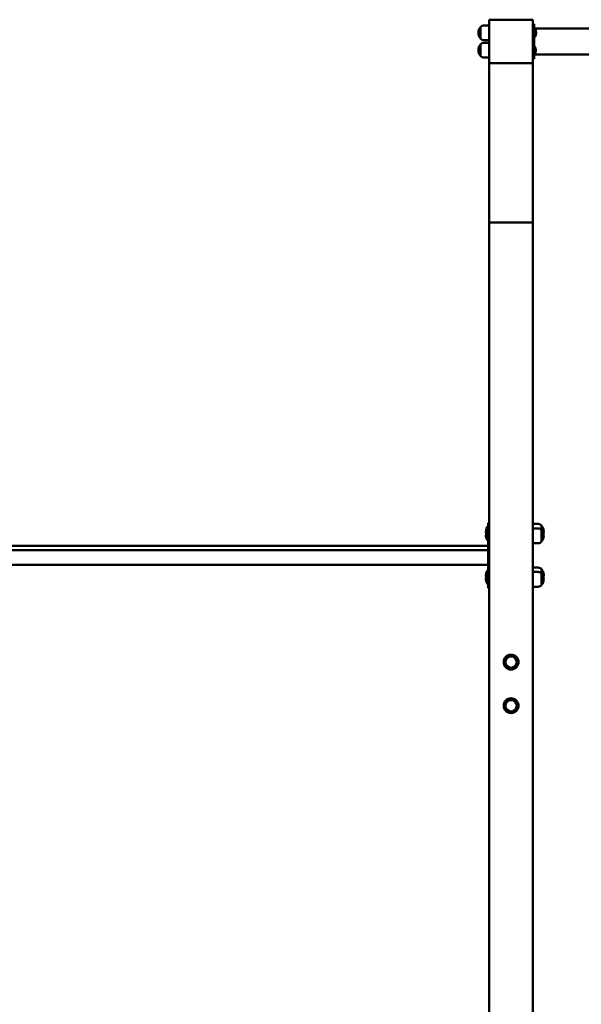
# Model space of a CAD drawing. Units: millimetres. Extents: x 1513 to 26893, y 861 to 31245.
# Drawn here: x 12845 to 14133, y 24379 to 26638 of the extents above; entities that cross this region are included whole.
import ezdxf

# ---------------------------------------------------------------- set-up
doc = ezdxf.new("R2010")
doc.units = ezdxf.units.MM
doc.layers.add('Widoczne (ISO)', color=7, linetype='Continuous', lineweight=50)

msp = doc.modelspace()

# ---------------------------------------------------------------- linework, layer by layer
at = {"layer": 'Widoczne (ISO)'}
for p, q in [((13902.357, 26621.382), (13902.357, 26595.382)), ((13902.357, 26621.382), (13902.357, 26595.382)), ((13922.357, 26625.382), (13910.357, 26625.382)), ((13922.357, 26638.382), (13922.357, 26635.382)), ((13925.357, 26638.382), (13922.357, 26638.382)), ((13922.357, 26635.382), (13922.357, 26541.382)), ((14019.357, 26638.382), (13925.357, 26638.382)), ((14022.357, 26638.382), (14019.357, 26638.382)), ((14022.357, 26635.382), (14022.357, 26638.382)), ((14022.357, 26541.382), (14022.357, 26635.382)), ((14025.357, 26628.382), (14022.357, 26628.382)), ((14025.357, 26628.382), (14025.357, 26623.382)), ((14025.357, 26623.382), (14025.357, 26553.382)), ((14026.46, 26618.707), (14025.357, 26618.707)), ((14026.46, 26618.707), (14026.46, 26598.057)), ((14305.357, 26618.532), (14026.606, 26618.532)), ((14026.46, 26598.057), (14025.357, 26598.057)), ((13902.357, 26581.382), (13902.357, 26555.382)), ((13902.357, 26581.382), (13902.357, 26555.382)), ((13922.357, 26591.382), (13910.357, 26591.382)), ((13922.357, 26585.382), (13910.357, 26585.382)), ((13922.357, 26551.382), (13910.357, 26551.382)), ((14025.357, 26553.382), (14025.357, 26548.382)), ((14314.79, 26558.232), (14025.503, 26558.232)), ((13922.357, 26541.382), (13922.357, 26538.382)), ((13922.357, 26172.696), (13922.357, 26538.382)), ((13922.357, 26538.382), (13925.357, 26538.382)), ((13925.357, 26538.382), (14019.357, 26538.382)), ((14019.357, 26538.382), (14022.357, 26538.382)), ((14022.357, 26548.382), (14025.357, 26548.382)), ((14022.357, 26538.382), (14022.357, 26541.382)), ((14022.357, 26538.382), (14022.357, 26172.696)), ((14022.357, 26172.696), (13922.357, 26172.696)), ((13922.357, 26172.696), (13922.357, 23114.118)), ((13922.357, 26172.696), (14022.357, 26172.696)), ((14022.357, 26172.696), (14022.357, 23114.118)), ((13918.255, 25464.443), (13918.255, 25474.443)), ((13918.255, 25474.443), (13919.357, 25474.443)), ((13919.357, 25484.118), (13919.357, 25474.118)), ((13919.357, 25484.118), (13922.357, 25484.118)), ((13919.357, 25474.118), (13919.357, 25454.118)), ((13922.357, 25474.118), (13919.357, 25474.118)), ((14022.357, 25481.118), (14034.357, 25481.118)), ((14022.357, 25471.118), (14034.357, 25471.118)), ((14042.357, 25467.118), (14042.357, 25477.118)), ((14042.357, 25467.118), (14042.357, 25477.118)), ((14042.357, 25441.118), (14042.357, 25467.118)), ((14042.357, 25441.118), (14042.357, 25467.118)), ((13918.255, 25443.793), (13918.255, 25464.443)), ((13918.255, 25464.443), (13919.357, 25464.443)), ((13918.255, 25443.793), (13919.357, 25443.793)), ((13919.357, 25354.118), (13919.357, 25454.118)), ((12225.357, 25430.968), (13919.357, 25430.968)), ((13919.357, 25420.968), (12225.357, 25420.968)), ((14022.357, 25437.118), (14034.357, 25437.118)), ((13919.357, 25387.268), (12225.357, 25387.268)), ((14022.357, 25381.118), (14034.357, 25381.118)), ((14042.357, 25367.118), (14042.357, 25377.118)), ((14042.357, 25367.118), (14042.357, 25377.118)), ((13918.255, 25364.443), (13918.255, 25374.443)), ((13918.255, 25374.443), (13919.357, 25374.443)), ((13918.255, 25343.793), (13918.255, 25364.443)), ((13918.255, 25364.443), (13919.357, 25364.443)), ((13919.357, 25354.118), (13919.357, 25334.118)), ((14022.357, 25371.118), (14034.357, 25371.118)), ((14042.357, 25341.118), (14042.357, 25367.118)), ((14042.357, 25341.118), (14042.357, 25367.118)), ((13918.255, 25343.793), (13919.357, 25343.793)), ((13922.357, 25334.118), (13919.357, 25334.118)), ((14022.357, 25337.118), (14034.357, 25337.118))]:
    msp.add_line(p, q, dxfattribs=at)
for centre, radius in [((13972.357, 25164.118), 17), ((13972.357, 25164.118), 13), ((13972.357, 25164.118), 13), ((13972.357, 25064.118), 17), ((13972.357, 25064.118), 13), ((13972.357, 25064.118), 13)]:
    msp.add_circle(centre, radius, dxfattribs=at)
for centre, radius, start, end in [((13916.757, 26608.382), 19.4, 137.924978, 222.075022), ((13910.357, 26615.382), 10, 90, 143.130102), ((13925.357, 26635.382), 3, 90, 180), ((14019.357, 26635.382), 3, 0, 90), ((14014.237, 26608.382), 16, 319.81089, 40.18911), ((13910.357, 26601.382), 10, 216.869898, 270), ((13916.757, 26568.382), 19.4, 137.924978, 222.075022), ((13910.357, 26575.382), 10, 90, 143.130102), ((14013.135, 26568.382), 16, 319.81089, 40.18911), ((13910.357, 26561.382), 10, 216.869898, 270), ((13925.357, 26541.382), 3, 180, 270), ((14019.357, 26541.382), 3, 270, 0), ((13930.477, 25464.118), 16, 139.81089, 198.209957), ((14034.357, 25471.118), 10, 36.869898, 90), ((14034.357, 25461.118), 10, 36.869898, 90), ((14027.957, 25464.118), 19.4, 345.064473, 42.075022), ((14027.957, 25454.118), 19.4, 317.924978, 42.075022), ((13930.477, 25454.118), 16, 139.81089, 220.18911), ((14034.357, 25447.118), 10, 270, 323.130102), ((14034.357, 25371.118), 10, 36.869898, 90), ((14027.957, 25364.118), 19.4, 345.064473, 42.075022), ((13930.477, 25364.118), 16, 139.81089, 198.209957), ((13930.477, 25354.118), 16, 139.81089, 220.18911), ((14034.357, 25361.118), 10, 36.869898, 90), ((14027.957, 25354.118), 19.4, 317.924978, 42.075022), ((14034.357, 25347.118), 10, 270, 323.130102)]:
    msp.add_arc(centre, radius, start, end, dxfattribs=at)

doc.saveas('drawing.dxf')
